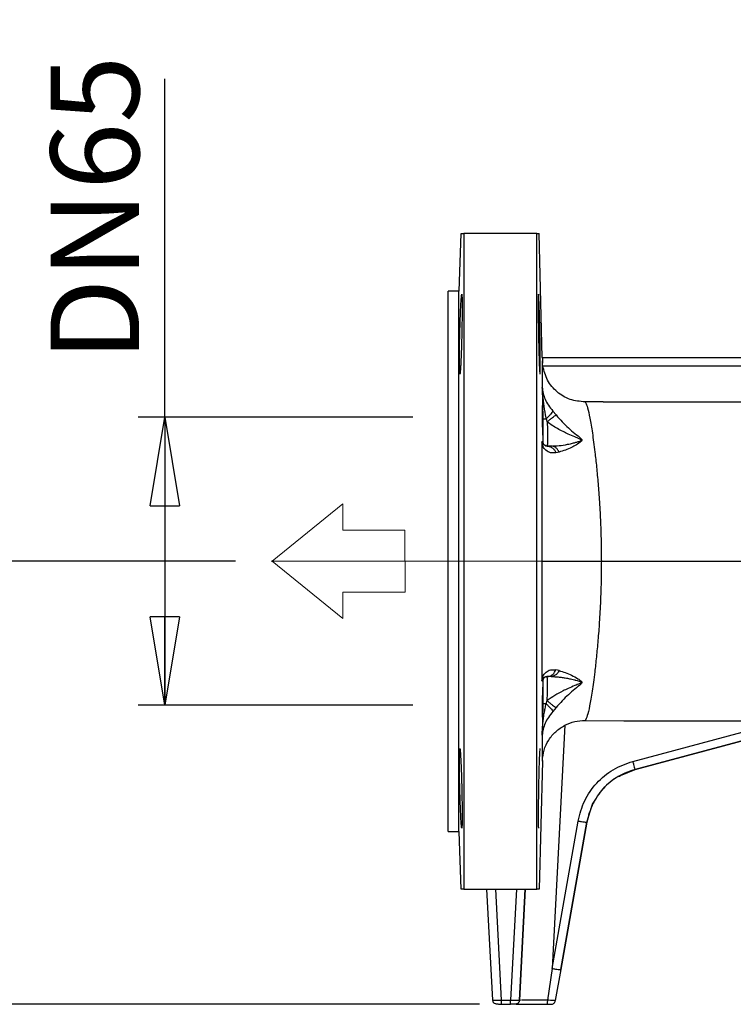
# Model space of a CAD drawing. Units: millimetres. Extents: x -4 to 213, y 0 to 297.
# Drawn here: x 33 to 53, y 177 to 205 of the extents above; entities that cross this region are included whole.
import ezdxf

# ---------------------------------------------------------------- set-up
doc = ezdxf.new("R2010")
doc.units = ezdxf.units.MM
doc.linetypes.add('CENTERX2', pattern=[20.32, 12.7, -2.54, 2.54, -2.54])
doc.layers.add('FORMAT', color=7, linetype='Continuous')
doc.styles.add('SLDTEXTSTYLE0', font='TXT', dxfattribs={"width": 0.605})
doc.dimstyles.new('SLDDIMSTYLE2', dxfattribs={"dimtxt": 2.5, "dimasz": 2.5, "dimexe": 0, "dimexo": 0.0625, "dimtad": 1, "dimlfac": 8, "dimrnd": 1e-09, "dimzin": 12, "dimdsep": 46, "dimtxsty": 'SLDTEXTSTYLE0', "dimblk1": 'CLOSED', "dimblk2": 'CLOSED', "dimsah": 1, "dimcen": 0.09, "dimadec": 0, "dimazin": 3, "dimtfac": 1, "dimtofl": 0, "dimtmove": 0, "dimatfit": 3, "dimldrblk": 'CLOSED', "dimfxl": 0, "dimfrac": 2, "dimtolj": 1, "dimtzin": 12, "dimarcsym": 0})

# ---------------------------------------------------------------- blocks, each defined once
blk = doc.blocks.new('Ancoraggio tabella di piegatura1')
at = {"color": 169, "linetype": 'Continuous', "lineweight": 18}
for p, q in [((2.515, 0.759), (0, 1.284)), ((0, 1.284), (0, -1.284)), ((1.935, 0.288), (2.515, 0.759)), ((3.04, -1.073), (1.935, 0.288)), ((0, -1.284), (0.58, -0.813)), ((0.58, -0.813), (1.685, -2.174)), ((1.685, -2.174), (3.04, -1.073))]:
    blk.add_line(p, q, dxfattribs=at)
at = {"color": 250, "linetype": 'Continuous', "lineweight": 18}
for p, q in [((0, -1.284), (0, 1.284)), ((2.515, 0.759), (0, 1.284)), ((1.935, 0.288), (2.515, 0.759)), ((1.935, 0.288), (3.04, -1.073)), ((0, -1.284), (0.58, -0.813)), ((0.58, -0.813), (1.685, -2.174)), ((3.04, -1.073), (1.685, -2.174))]:
    blk.add_line(p, q, dxfattribs=at)
blk = doc.blocks.new('_Closed')
at = {"color": 0, "linetype": 'ByBlock', "lineweight": -2}
for p, q in [((-1, 0.166667), (0, 0)), ((-1, 0.166667), (-1, -0.166667)), ((0, 0), (-1, -0.166667)), ((0, 0), (-1, 0))]:
    blk.add_line(p, q, dxfattribs=at)
blk = doc.blocks.new('_D_5')
at = {"layer": 'FORMAT', "color": 7}
for p, q in [((36.658, 193.885), (36.658, 203.436)), ((43.658, 193.885), (35.908, 193.885)), ((36.658, 193.885), (36.658, 185.76)), ((43.658, 185.76), (35.908, 185.76))]:
    blk.add_line(p, q, dxfattribs=at)
at = {"layer": 'FORMAT', "color": 7, "xscale": 2.5, "yscale": 2.5}
for p, rotation in [((36.658, 193.885, -2.736), 89.99999999999979), ((36.658, 185.76, -2.736), 269.9999999999998)]:
    blk.add_blockref('_Closed', p, dxfattribs=dict(at, rotation=rotation))
at = {"layer": 'FORMAT', "color": 7, "char_height": 2.5, "attachment_point": 1, "rotation": 90, "style": 'SLDTEXTSTYLE0'}
for s, insert in [('65', (33.435, 200.304)), ('DN', (33.435, 195.457))]:
    blk.add_mtext(s, dxfattribs=dict(at, insert=insert))
blk = doc.blocks.new('_D_6')
at = {"layer": 'FORMAT', "color": 7}
for p, q in [((38.658, 189.822), (27.908, 189.822)), ((28.658, 189.822), (28.658, 177.322)), ((45.54, 177.322), (27.908, 177.322))]:
    blk.add_line(p, q, dxfattribs=at)
at = {"layer": 'FORMAT', "color": 7, "xscale": 2.5, "yscale": 2.5}
for p, rotation in [((28.658, 189.822, -2.736), 89.99999999999878), ((28.658, 177.322, -2.736), 269.9999999999988)]:
    blk.add_blockref('_Closed', p, dxfattribs=dict(at, rotation=rotation))
at = {"layer": 'FORMAT', "color": 7, "insert": (25.435, 181.223), "char_height": 2.5, "attachment_point": 1, "rotation": 90, "style": 'SLDTEXTSTYLE0'}
blk.add_mtext('100', dxfattribs=at)
blk = doc.blocks.new('_D_7')
at = {"layer": 'FORMAT', "color": 7}
for p, q in [((62.658, 226.322), (19.908, 226.322)), ((20.658, 177.322), (20.658, 226.322)), ((45.54, 177.322), (19.908, 177.322))]:
    blk.add_line(p, q, dxfattribs=at)
at = {"layer": 'FORMAT', "color": 7, "xscale": 2.5, "yscale": 2.5}
for p, rotation in [((20.658, 226.322, -2.736), 89.99999999999997), ((20.658, 177.322, -2.736), 270)]:
    blk.add_blockref('_Closed', p, dxfattribs=dict(at, rotation=rotation))
at = {"layer": 'FORMAT', "color": 7, "insert": (17.435, 199.473), "char_height": 2.5, "attachment_point": 1, "rotation": 90, "style": 'SLDTEXTSTYLE0'}
blk.add_mtext('392', dxfattribs=at)

msp = doc.modelspace()

# ---------------------------------------------------------------- linework, layer by layer
at = {"color": 7, "linetype": 'Continuous', "lineweight": 25}
for p, q in [((45.0152, 199.0728), (44.9584, 197.4474)), ((47.1584, 199.0724), (45.0959, 199.0724)), ((47.3107, 195.5724), (47.219, 199.0728)), ((44.9584, 197.4474), (44.658, 197.4474)), ((47.3105, 195.5724), (54.0141, 195.5724)), ((47.3248, 195.3355), (54.0096, 195.3355)), ((47.3056, 194.7969), (47.3052, 194.7317)), ((47.3052, 194.7317), (47.3238, 193.8411)), ((49.0253, 194.3224), (48.5124, 194.3203)), ((47.7003, 193.9511), (47.609, 194.061)), ((47.4191, 193.843), (47.4502, 193.7522)), ((47.2986, 193.1981), (47.2982, 193.0749)), ((47.3238, 193.1978), (47.2986, 193.1981)), ((47.4498, 193.0888), (47.4487, 193.0749)), ((47.4462, 193.0749), (47.4189, 193.0852)), ((47.4462, 193.0749), (47.4851, 193.0682)), ((47.5616, 193.0749), (47.4462, 193.0749)), ((47.7837, 192.9053), (47.6959, 192.8863)), ((47.7837, 186.7395), (47.6959, 186.7585)), ((47.2982, 186.5699), (47.2986, 186.4467)), ((47.2986, 186.4467), (47.3238, 186.447)), ((47.4462, 186.5699), (47.4398, 186.5675)), ((47.5616, 186.5699), (47.4462, 186.5699)), ((47.4498, 186.556), (47.4487, 186.5699)), ((47.4191, 185.8018), (47.4502, 185.8926)), ((47.3238, 185.8037), (47.3052, 184.9131)), ((47.7003, 185.6938), (47.609, 185.5838)), ((48.5207, 185.3339), (49.6102, 185.3224)), ((49.9263, 183.9495), (55.045, 185.321)), ((55.045, 185.321), (49.9263, 183.9495)), ((47.945, 185.1962), (47.5853, 178.334)), ((47.3052, 184.9131), (47.3056, 184.8479)), ((47.3115, 184.1848), (47.2183, 180.5724)), ((49.9263, 183.9495), (49.9263, 183.9495)), ((47.5853, 178.334), (48.3189, 182.4943)), ((47.8315, 178.3036), (48.5651, 182.4639)), ((48.5651, 182.4639), (47.8315, 178.3036)), ((48.5651, 182.4639), (48.5651, 182.4639)), ((44.658, 182.1974), (44.9584, 182.1974)), ((44.9584, 182.1974), (45.0152, 180.572)), ((45.0959, 180.5724), (47.1584, 180.5724)), ((45.7382, 180.5724), (45.9023, 177.4409)), ((45.9874, 180.5724), (46.1517, 177.4365)), ((46.5796, 180.5724), (46.4153, 177.4365)), ((46.8288, 180.5724), (46.6647, 177.4409)), ((46.6647, 177.4409), (46.8288, 180.5724)), ((46.8288, 180.5724), (46.6647, 177.4409)), ((46.8288, 180.5724), (46.6647, 177.4409)), ((47.2183, 180.5724), (47.1584, 180.5724)), ((47.5853, 178.334), (47.4525, 177.4403)), ((47.8315, 178.3036), (47.6767, 177.4257)), ((47.8315, 178.3036), (47.6767, 177.4257)), ((45.9023, 177.4409), (45.912, 177.4017)), ((46.1517, 177.4365), (46.4153, 177.4365)), ((46.1517, 177.3224), (46.4153, 177.3224)), ((46.6647, 177.4409), (46.6647, 177.4409)), ((46.6947, 177.4399), (46.6647, 177.4409)), ((46.6647, 177.4409), (46.6947, 177.4399)), ((46.6647, 177.4409), (46.6647, 177.4409)), ((47.6767, 177.4257), (47.6767, 177.4257))]:
    msp.add_line(p, q, dxfattribs=at)
at = {"color": 8, "linetype": 'Continuous', "lineweight": 25}
for p, q in [((49.8616, 184.1779), (54.1331, 185.3224)), ((49.5155, 183.776), (49.9263, 183.9495)), ((48.5651, 182.4639), (48.73, 182.9676))]:
    msp.add_line(p, q, dxfattribs=at)
at = {"color": 7, "linetype": 'Continuous', "lineweight": 25, "flags": 128}
for points in [[(45.0959, 199.0724), (45.0959, 198.6261), (45.0959, 198.1462), (45.0959, 197.6345), (45.0959, 197.093), (45.0959, 196.5236), (45.0959, 195.9287), (45.0959, 195.3105), (45.0959, 194.6712), (45.0959, 194.0135), (45.0959, 193.3397), (45.0959, 192.6525), (45.0959, 191.9545), (45.0959, 191.2483), (45.0959, 190.5367), (45.0959, 189.8224), (45.0959, 189.1081), (45.0959, 188.3965), (45.0959, 187.6903), (45.0959, 186.9923), (45.0959, 186.3051), (45.0959, 185.6313), (45.0959, 184.9736), (45.0959, 184.3344), (45.0959, 183.7161), (45.0959, 183.1212), (45.0959, 182.5518), (45.0959, 182.0103), (45.0959, 181.4986), (45.0959, 181.0187), (45.0959, 180.5724)], [(47.1584, 180.5724), (47.1584, 181.0187), (47.1584, 181.4986), (47.1584, 182.0103), (47.1584, 182.5518), (47.1584, 183.1212), (47.1584, 183.7161), (47.1584, 184.3344), (47.1584, 184.9736), (47.1584, 185.6313), (47.1584, 186.3051), (47.1584, 186.9923), (47.1584, 187.6903), (47.1584, 188.3965), (47.1584, 189.1081), (47.1584, 189.8224), (47.1584, 190.5367), (47.1584, 191.2483), (47.1584, 191.9545), (47.1584, 192.6525), (47.1584, 193.3397), (47.1584, 194.0135), (47.1584, 194.6712), (47.1584, 195.3105), (47.1584, 195.9287), (47.1584, 196.5236), (47.1584, 197.093), (47.1584, 197.6345), (47.1584, 198.1462), (47.1584, 198.6261), (47.1584, 199.0724)], [(44.9584, 189.8224), (44.9584, 190.4061), (44.9584, 190.9864), (44.9584, 191.5598), (44.9584, 192.123), (44.9584, 192.6728), (44.9584, 193.2058), (44.9584, 193.7189), (44.9584, 194.2092), (44.9584, 194.6738), (44.9584, 195.1098), (44.9584, 195.5149), (44.9584, 195.8865), (44.9584, 196.2226), (44.9584, 196.5211), (44.9584, 196.7802), (44.9584, 196.9986), (44.9584, 197.1748), (44.9584, 197.3079), (44.9584, 197.3971), (44.9584, 197.4418), (44.9584, 197.4474)], [(44.9584, 182.1974), (44.9584, 182.203), (44.9584, 182.2477), (44.9584, 182.3369), (44.9584, 182.47), (44.9584, 182.6462), (44.9584, 182.8646), (44.9584, 183.1237), (44.9584, 183.4222), (44.9584, 183.7583), (44.9584, 184.1299), (44.9584, 184.535), (44.9584, 184.9711), (44.9584, 185.4356), (44.9584, 185.9259), (44.9584, 186.439), (44.9584, 186.972), (44.9584, 187.5218), (44.9584, 188.085), (44.9584, 188.6585), (44.9584, 189.2387), (44.9584, 189.8224)]]:
    msp.add_lwpolyline(points, dxfattribs=at)
at = {"color": 7, "linetype": 'Continuous', "lineweight": 25}
for points, knots in [([(45.017, 199.0724), (45.0166, 199.0724), (45.0156, 199.0724), (45.0295, 199.0724), (45.056, 199.0724), (45.0824, 199.0724), (45.0959, 199.0724)], [0, 0, 0, 0, 0.13948593, 0.42654754, 0.70464891, 1, 1, 1, 1]), ([(47.1584, 199.0724), (47.1686, 199.0724), (47.1884, 199.0724), (47.2082, 199.0724), (47.2187, 199.0724), (47.2179, 199.0724), (47.2177, 199.0724)], [0, 0, 0, 0, 0.29534055, 0.57344608, 0.86050463, 1, 1, 1, 1]), ([(44.9822, 196.2305), (44.9831, 196.2646), (44.985, 196.333), (44.9883, 196.4397), (44.9918, 196.5499), (44.9949, 196.6372), (44.9972, 196.6984), (44.9986, 196.7353), (45.0005, 196.7859), (45.0032, 196.8526), (45.0069, 196.9388), (45.0124, 197.056), (45.0189, 197.1758), (45.026, 197.2797), (45.0323, 197.3415), (45.0378, 197.3628), (45.0423, 197.3404), (45.0456, 197.2739), (45.0475, 197.169), (45.0481, 197.031), (45.0475, 196.8638), (45.0455, 196.6706), (45.0423, 196.4565), (45.0391, 196.3064), (45.0375, 196.2306)], [0, 0, 0, 0, 0.0289604, 0.0581338, 0.091435, 0.1251125, 0.1366394, 0.1482127, 0.1598477, 0.185266, 0.2142722, 0.2502376, 0.3185757, 0.3751946, 0.4398182, 0.5001565, 0.564478, 0.6275708, 0.6894366, 0.7500771, 0.8107273, 0.8725966, 0.935687, 1, 1, 1, 1]), ([(47.2437, 196.2305), (47.2423, 196.2989), (47.2392, 196.4461), (47.2355, 196.5883), (47.2336, 196.661), (47.2336, 196.661), (47.2336, 196.661), (47.2336, 196.6611), (47.2336, 196.6611), (47.2335, 196.6612), (47.2335, 196.6613), (47.2335, 196.6616), (47.2335, 196.6622), (47.2335, 196.6634), (47.2334, 196.6668), (47.2331, 196.6773), (47.2321, 196.7132), (47.23, 196.7864), (47.2265, 196.9009), (47.2229, 197.0051), (47.2198, 197.0862), (47.2177, 197.1394), (47.2144, 197.2143), (47.2102, 197.2915), (47.2058, 197.3447), (47.2026, 197.3587), (47.2004, 197.3517), (47.1983, 197.329), (47.1963, 197.2739), (47.1948, 197.1689), (47.1941, 196.9851), (47.1955, 196.7383), (47.1987, 196.4566), (47.201, 196.3064), (47.2022, 196.2306)], [0, 0, 0, 0, 0.05810949, 0.12502868, 0.12503121, 0.12503321, 0.12503678, 0.1250432, 0.12505479, 0.12507589, 0.12511485, 0.12518848, 0.12533296, 0.12563235, 0.12629898, 0.12844351, 0.13535515, 0.1596636, 0.19794268, 0.250174, 0.27523427, 0.29953244, 0.32306846, 0.38899866, 0.44809812, 0.50036037, 0.53273654, 0.5648037, 0.62793387, 0.68983405, 0.75050517, 0.87253377, 0.93565773, 1, 1, 1, 1]), ([(45.0375, 196.2306), (45.0358, 196.1595), (45.0323, 196.0123), (45.027, 195.8381), (45.0225, 195.7087), (45.0191, 195.6159), (45.0152, 195.5234), (45.0106, 195.4235), (45.0055, 195.3271), (45.0011, 195.2583), (44.9979, 195.2156), (44.9938, 195.167), (44.9883, 195.1191), (44.9818, 195.0984), (44.9764, 195.1215), (44.9723, 195.1901), (44.9699, 195.2952), (44.9691, 195.4304), (44.9699, 195.5932), (44.9723, 195.7837), (44.9763, 195.9994), (44.9802, 196.1525), (44.9822, 196.2305)], [0, 0, 0, 0, 0.0603201, 0.124966, 0.1534107, 0.1816347, 0.2160604, 0.2500833, 0.2957405, 0.3406043, 0.3579422, 0.3751735, 0.4420842, 0.5001379, 0.5663139, 0.6300265, 0.6912775, 0.7500688, 0.8088659, 0.8701188, 0.9338296, 1, 1, 1, 1]), ([(47.2022, 196.2306), (47.2034, 196.169), (47.2057, 196.0379), (47.2102, 195.8351), (47.2157, 195.6246), (47.221, 195.4619), (47.2252, 195.3527), (47.228, 195.2904), (47.2304, 195.243), (47.2321, 195.2128), (47.2332, 195.1965), (47.2343, 195.1792), (47.236, 195.1568), (47.2382, 195.1325), (47.2402, 195.1161), (47.2421, 195.1081), (47.2432, 195.1042), (47.2437, 195.1056), (47.2437, 195.1056)], [0, 0, 0, 0, 0.1044634, 0.2225601, 0.3542773, 0.4996003, 0.572269, 0.6325528, 0.6804459, 0.7290372, 0.7471768, 0.7497355, 0.8054232, 0.8582829, 0.9083144, 0.9555174, 0.9998918, 1, 1, 1, 1]), ([(47.246, 195.1117), (47.2467, 195.117), (47.2486, 195.1323), (47.2511, 195.1905), (47.2529, 195.2951), (47.2536, 195.4305), (47.2529, 195.5933), (47.2511, 195.7838), (47.2481, 195.9995), (47.2452, 196.1526), (47.2437, 196.2305)], [0, 0, 0, 0, 0.07034511, 0.20690629, 0.33821185, 0.46426341, 0.59031459, 0.72162007, 0.85818148, 1, 1, 1, 1]), ([(47.3117, 195.4622), (47.3112, 195.441), (47.3103, 195.3988), (47.3088, 195.2582), (47.3073, 195.0662), (47.3062, 194.8889), (47.3056, 194.7969)], [0, 0, 0, 0, 0.2496801, 0.4996144, 0.7402672, 1, 1, 1, 1]), ([(47.3105, 195.5724), (47.3105, 195.5713), (47.3105, 195.569), (47.3109, 195.5503), (47.3115, 195.5212), (47.3122, 195.4931), (47.3125, 195.479)], [0, 0, 0, 0, 0.2423635, 0.4898144, 0.7423582, 1, 1, 1, 1]), ([(47.3125, 195.479), (47.3124, 195.4781), (47.3121, 195.4765), (47.3118, 195.4691), (47.3117, 195.4646), (47.3117, 195.4643), (47.3116, 195.464), (47.3116, 195.4638), (47.3116, 195.4637), (47.3117, 195.4631), (47.3117, 195.4626), (47.3117, 195.4622), (47.3117, 195.4622)], [0, 0, 0, 0, 0.49993328, 0.95949554, 0.96769993, 0.96862609, 0.9896851, 0.99169714, 0.99197618, 0.99657153, 0.99948438, 1, 1, 1, 1]), ([(47.3248, 195.3355), (47.3215, 195.3615), (47.3148, 195.4134), (47.3133, 195.4571), (47.3125, 195.479)], [0, 0, 0, 0, 0.4999624, 1, 1, 1, 1]), ([(48.5124, 194.3203), (48.3699, 194.3336), (48.085, 194.3603), (47.713, 194.588), (47.431, 194.9202), (47.3602, 195.197), (47.3248, 195.3355)], [0, 0, 0, 0, 0.2499886, 0.499985, 0.7499889, 1, 1, 1, 1]), ([(47.3052, 194.7317), (47.3227, 194.6184), (47.3491, 194.4483), (47.4791, 194.2251), (47.5656, 194.1158), (47.609, 194.061)], [0, 0, 0, 0, 0.49874539, 0.74842695, 1, 1, 1, 1]), ([(47.3052, 194.7317), (47.3052, 194.7317), (47.3052, 194.7317), (47.3052, 194.7317), (47.3052, 194.7317), (47.3052, 194.7316), (47.3052, 194.731), (47.3062, 194.6929), (47.3076, 194.6546), (47.3096, 194.6141), (47.3102, 194.6039), (47.3164, 194.4907), (47.3369, 194.2711), (47.3774, 194.0325), (47.4082, 193.8907), (47.4163, 193.8552), (47.4183, 193.8463), (47.4189, 193.8439), (47.419, 193.8433), (47.4191, 193.8431), (47.4191, 193.8431), (47.4191, 193.843)], [0, 0, 0, 0, 0.00000238, 0.00000838, 0.00003129, 0.00012136, 0.00048308, 0.00196614, 0.12820435, 0.12925509, 0.13796327, 0.16253883, 0.50989745, 0.87725779, 0.96879381, 0.99187534, 0.9978046, 0.99936899, 0.99980117, 0.99992975, 1, 1, 1, 1]), ([(47.3061, 194.7124), (47.306, 194.7135), (47.3058, 194.715), (47.3056, 194.7188), (47.3055, 194.721), (47.3055, 194.7221)], [0, 0, 0, 0, 0.532106, 0.7681903, 1, 1, 1, 1]), ([(47.3059, 194.2218), (47.3054, 194.2201), (47.3045, 194.2167), (47.3033, 194.1827), (47.3026, 194.1055), (47.3034, 193.9663), (47.3056, 193.8076), (47.3084, 193.6738), (47.3111, 193.574), (47.3136, 193.4962), (47.3162, 193.4354), (47.3189, 193.3885), (47.3206, 193.3819), (47.3215, 193.378)], [0, 0, 0, 0, 0.0647154, 0.1280603, 0.2500774, 0.37286, 0.4995081, 0.6085356, 0.6751641, 0.7497229, 0.8315007, 0.9005403, 1, 1, 1, 1]), ([(48.5124, 194.3203), (48.5172, 194.3183), (48.5267, 194.3143), (48.5284, 194.305), (48.5292, 194.3003)], [0, 0, 0, 0, 0.5003025, 1, 1, 1, 1]), ([(48.5292, 194.3003), (48.5483, 194.2596), (48.5866, 194.1782), (48.6523, 193.8789), (48.7223, 193.4599), (48.7864, 192.9778), (48.8407, 192.4856), (48.8842, 192.0181), (48.919, 191.5525), (48.9447, 191.1046), (48.9622, 190.6863), (48.9735, 190.2571), (48.9749, 189.9673), (48.9757, 189.8224)], [0, 0, 0, 0, 0.12354015, 0.24767004, 0.37224441, 0.49722992, 0.58089193, 0.66467127, 0.74851026, 0.8114547, 0.87434624, 0.93717698, 1, 1, 1, 1]), ([(49.0253, 194.3224), (49.1998, 194.3224), (49.5488, 194.3224), (49.8909, 194.3224), (50.062, 194.3224)], [0, 0, 0, 0, 0.5, 1, 1, 1, 1]), ([(50.062, 194.3224), (50.4141, 194.3224), (51.1184, 194.3224), (52.1245, 194.3224), (53.0904, 194.3224), (53.6879, 194.3224), (53.9866, 194.3224)], [0, 0, 0, 0, 0.25, 0.5, 0.75, 1, 1, 1, 1]), ([(47.4191, 193.843), (47.4423, 193.8652), (47.4887, 193.9094), (47.5453, 193.9708), (47.5888, 194.0243), (47.6023, 194.0488), (47.609, 194.061)], [0, 0, 0, 0, 0.2499997, 0.4999996, 0.7499997, 1, 1, 1, 1]), ([(47.4502, 193.7522), (47.4761, 193.775), (47.5279, 193.8207), (47.5992, 193.8793), (47.6604, 193.9261), (47.687, 193.9427), (47.7003, 193.9511)], [0, 0, 0, 0, 0.2500041, 0.5000054, 0.7500041, 1, 1, 1, 1]), ([(47.7003, 193.9511), (47.7569, 193.8852), (47.8699, 193.7537), (48.0482, 193.5835), (48.2249, 193.4272), (48.3588, 193.3299), (48.4159, 193.2695), (48.4251, 193.2544), (48.428, 193.2419), (48.4237, 193.222), (48.3748, 193.1724), (48.2711, 193.1096), (48.0627, 192.9908), (47.9011, 192.9413), (47.7837, 192.9053)], [0, 0, 0, 0, 0.12406, 0.2475865, 0.3711357, 0.496286, 0.5130369, 0.522005, 0.5312722, 0.5406275, 0.5661365, 0.6603925, 0.7532116, 1, 1, 1, 1]), ([(47.3238, 193.8411), (47.3253, 193.8412), (47.3284, 193.8412), (47.3495, 193.8416), (47.3801, 193.8423), (47.4061, 193.8428), (47.4191, 193.843)], [0, 0, 0, 0, 0.2499995, 0.4999993, 0.7499986, 1, 1, 1, 1]), ([(47.3238, 193.8411), (47.3253, 193.7568), (47.3283, 193.5882), (47.3297, 193.3755), (47.3283, 193.2267), (47.3253, 193.2074), (47.3238, 193.1978)], [0, 0, 0, 0, 0.2500009, 0.4999994, 0.7499952, 1, 1, 1, 1]), ([(47.5616, 193.0749), (47.636, 193.0776), (47.7863, 193.0831), (47.9701, 193.1128), (48.1138, 193.1425), (48.1936, 193.1616), (48.2598, 193.1794), (48.3031, 193.1919), (48.3499, 193.2074), (48.3881, 193.2203), (48.4054, 193.2352), (48.4076, 193.2406), (48.4072, 193.2458), (48.402, 193.2525), (48.3883, 193.262), (48.3311, 193.2897), (48.2115, 193.3352), (48.0536, 193.4039), (47.8901, 193.4821), (47.7388, 193.5636), (47.5895, 193.6532), (47.4961, 193.7196), (47.4502, 193.7522)], [0, 0, 0, 0, 0.1245911, 0.2514666, 0.2962276, 0.3553625, 0.3792671, 0.4025055, 0.4251632, 0.4565976, 0.4636053, 0.4665381, 0.4693122, 0.4750406, 0.4826327, 0.4975576, 0.5744114, 0.6729836, 0.7516722, 0.8380572, 0.9204693, 1, 1, 1, 1]), ([(47.6959, 192.8863), (47.6432, 192.8813), (47.5399, 192.8715), (47.4083, 192.9464), (47.3205, 193.0611), (47.3059, 193.1526), (47.2986, 193.1981)], [0, 0, 0, 0, 0.26082817, 0.51166818, 0.75697283, 1, 1, 1, 1]), ([(47.3238, 193.1978), (47.3259, 193.1816), (47.3301, 193.1493), (47.3591, 193.1087), (47.4001, 193.0804), (47.4325, 193.0767), (47.4487, 193.0749)], [0, 0, 0, 0, 0.25000098, 0.50000131, 0.75000098, 1, 1, 1, 1]), ([(47.2982, 193.0749), (47.298, 193.0119), (47.2976, 192.8895), (47.2971, 192.7048), (47.2964, 192.4751), (47.2957, 192.1969), (47.295, 191.8681), (47.2944, 191.538), (47.2939, 191.2145), (47.2935, 190.8997), (47.2932, 190.5679), (47.293, 190.2103), (47.293, 189.9507), (47.293, 189.8224)], [0, 0, 0, 0, 0.0670592, 0.1303851, 0.1899329, 0.2981333, 0.4015289, 0.500011, 0.6010492, 0.6917886, 0.7775718, 0.8900038, 1, 1, 1, 1]), ([(47.4843, 193.0716), (47.4717, 193.0716), (47.4463, 193.0718), (47.4243, 193.0763), (47.4132, 193.0785)], [0, 0, 0, 0, 0.4949391, 1, 1, 1, 1]), ([(47.7837, 192.9053), (47.7703, 192.93), (47.7437, 192.9795), (47.6889, 193.0327), (47.6274, 193.0682), (47.5835, 193.0727), (47.5616, 193.0749)], [0, 0, 0, 0, 0.25, 0.5, 0.75, 1, 1, 1, 1]), ([(47.293, 189.8224), (47.293, 189.6265), (47.2931, 189.2379), (47.2936, 188.6584), (47.2944, 188.0985), (47.2955, 187.5625), (47.2967, 187.0493), (47.2977, 186.7321), (47.2982, 186.5699)], [0, 0, 0, 0, 0.1679196, 0.3330497, 0.5031826, 0.6665641, 0.8295012, 1, 1, 1, 1]), ([(47.293, 189.8224), (47.3025, 189.8224), (47.3216, 189.8224), (47.4398, 189.8224), (47.616, 189.8224), (47.8459, 189.8224), (48.114, 189.8224), (48.4038, 189.8224), (48.7005, 189.8224), (48.8839, 189.8224), (48.9757, 189.8224)], [0, 0, 0, 0, 0.1250037, 0.2500008, 0.374999, 0.4999972, 0.6249954, 0.7499942, 0.8749904, 1, 1, 1, 1]), ([(48.9757, 189.8224), (48.9749, 189.6747), (48.9734, 189.3793), (48.9616, 188.9421), (48.9435, 188.5163), (48.9169, 188.0612), (48.8811, 187.589), (48.8364, 187.1164), (48.7807, 186.6206), (48.7153, 186.138), (48.6444, 185.7245), (48.5782, 185.4365), (48.5398, 185.368), (48.5207, 185.3339)], [0, 0, 0, 0, 0.0628374, 0.1256846, 0.1885967, 0.2515483, 0.3353958, 0.4191637, 0.5028116, 0.6278788, 0.7524888, 0.8765701, 1, 1, 1, 1]), ([(48.9757, 189.8224), (49.2832, 189.8224), (49.8982, 189.8224), (50.7519, 189.8224), (51.4036, 189.8224), (51.8791, 189.8224), (52.2079, 189.8224), (52.5164, 189.8224), (52.8093, 189.8224), (52.9868, 189.8224), (53.0768, 189.8224)], [0, 0, 0, 0, 0.1866464, 0.3732879, 0.5599244, 0.6479412, 0.7359568, 0.8239714, 0.9108505, 1, 1, 1, 1]), ([(47.2986, 186.4467), (47.3059, 186.4922), (47.3205, 186.5838), (47.4084, 186.6984), (47.5399, 186.7733), (47.6432, 186.7635), (47.6959, 186.7585)], [0, 0, 0, 0, 0.2430281, 0.4883331, 0.7391733, 1, 1, 1, 1]), ([(47.4462, 186.5699), (47.4743, 186.5732), (47.5306, 186.5796), (47.6241, 186.6367), (47.6687, 186.7124), (47.6959, 186.7585)], [0, 0, 0, 0, 0.2806718, 0.5612867, 1, 1, 1, 1]), ([(47.7837, 186.7395), (47.7685, 186.7121), (47.7383, 186.6574), (47.6632, 186.5882), (47.6001, 186.5769), (47.5616, 186.5699)], [0, 0, 0, 0, 0.2805982, 0.5611449, 1, 1, 1, 1]), ([(47.7837, 186.7395), (47.901, 186.7032), (48.0772, 186.6486), (48.2864, 186.5269), (48.3831, 186.4631), (48.4164, 186.4299), (48.4253, 186.4153), (48.4279, 186.4029), (48.4232, 186.3828), (48.3621, 186.3177), (48.2254, 186.2177), (48.0481, 186.0612), (47.8699, 185.8911), (47.7569, 185.7596), (47.7003, 185.6938)], [0, 0, 0, 0, 0.2467816, 0.370662, 0.4338639, 0.4505763, 0.4594614, 0.4688168, 0.4780844, 0.5037255, 0.6288793, 0.7524261, 0.8759471, 1, 1, 1, 1]), ([(47.4487, 186.5699), (47.4325, 186.5681), (47.4001, 186.5644), (47.3591, 186.5361), (47.3301, 186.4955), (47.3259, 186.4632), (47.3238, 186.447)], [0, 0, 0, 0, 0.249999, 0.4999987, 0.749999, 1, 1, 1, 1]), ([(47.3238, 186.447), (47.3253, 186.4374), (47.3283, 186.4181), (47.3297, 186.2694), (47.3283, 186.0566), (47.3253, 185.888), (47.3238, 185.8037)], [0, 0, 0, 0, 0.2500048, 0.5000006, 0.7499991, 1, 1, 1, 1]), ([(47.4388, 186.5697), (47.4403, 186.5698), (47.4431, 186.5699), (47.4459, 186.5699), (47.4474, 186.5699)], [0, 0, 0, 0, 0.5006234, 1, 1, 1, 1]), ([(47.5616, 186.5699), (47.5969, 186.5693), (47.6709, 186.568), (47.7827, 186.5581), (47.9006, 186.5428), (47.9965, 186.5263), (48.0782, 186.5098), (48.143, 186.4954), (48.1993, 186.4815), (48.2391, 186.471), (48.2737, 186.4614), (48.3186, 186.4482), (48.3656, 186.4322), (48.3952, 186.4185), (48.4053, 186.4096), (48.4075, 186.4042), (48.4071, 186.399), (48.3969, 186.3863), (48.334, 186.3572), (48.2123, 186.3094), (48.0533, 186.241), (47.8659, 186.1508), (47.6656, 186.0423), (47.5214, 185.9421), (47.4502, 185.8926)], [0, 0, 0, 0, 0.0596116, 0.1246435, 0.1841543, 0.2515564, 0.2792785, 0.3154622, 0.3554484, 0.3694153, 0.3793645, 0.4110998, 0.4421731, 0.4567557, 0.4637599, 0.4666937, 0.4694701, 0.4751965, 0.4976188, 0.57451, 0.6730566, 0.7517398, 0.8773782, 1, 1, 1, 1]), ([(47.3215, 186.2668), (47.3206, 186.2629), (47.3189, 186.2563), (47.3162, 186.2094), (47.3136, 186.1486), (47.3111, 186.0708), (47.3084, 185.971), (47.3062, 185.8645), (47.3045, 185.76), (47.3033, 185.6543), (47.3026, 185.539), (47.3033, 185.4621), (47.3045, 185.4281), (47.3054, 185.4247), (47.3059, 185.4231)], [0, 0, 0, 0, 0.099436, 0.1684197, 0.2501124, 0.3245687, 0.3911389, 0.5001929, 0.5648791, 0.6281907, 0.7500886, 0.8719916, 0.9353027, 1, 1, 1, 1]), ([(47.4502, 185.8926), (47.4761, 185.8698), (47.5279, 185.8241), (47.5992, 185.7656), (47.6604, 185.7187), (47.687, 185.7021), (47.7003, 185.6938)], [0, 0, 0, 0, 0.2499987, 0.4999982, 0.7499987, 1, 1, 1, 1]), ([(47.3052, 184.9131), (47.3075, 184.9772), (47.3113, 185.0808), (47.3241, 185.2322), (47.3399, 185.3734), (47.3624, 185.5233), (47.3891, 185.668), (47.4095, 185.7589), (47.4191, 185.8018)], [0, 0, 0, 0, 0.2154281, 0.3481493, 0.5098637, 0.6910045, 0.8543809, 1, 1, 1, 1]), ([(47.4191, 185.8018), (47.4061, 185.802), (47.3801, 185.8026), (47.3495, 185.8032), (47.3284, 185.8036), (47.3253, 185.8037), (47.3238, 185.8037)], [0, 0, 0, 0, 0.2500014, 0.5000007, 0.7500005, 1, 1, 1, 1]), ([(47.4191, 185.8018), (47.4423, 185.7796), (47.4887, 185.7354), (47.5453, 185.674), (47.5888, 185.6205), (47.6023, 185.5961), (47.609, 185.5838)], [0, 0, 0, 0, 0.2499986, 0.4999981, 0.7499986, 1, 1, 1, 1]), ([(47.609, 185.5838), (47.5656, 185.529), (47.4791, 185.4197), (47.3491, 185.1966), (47.3227, 185.0264), (47.3052, 184.9131)], [0, 0, 0, 0, 0.251574, 0.5012574, 1, 1, 1, 1]), ([(47.945, 185.1962), (48.0365, 185.2374), (48.2196, 185.32), (48.4203, 185.3292), (48.5207, 185.3339)], [0, 0, 0, 0, 0.5000036, 1, 1, 1, 1]), ([(49.6102, 185.3224), (49.7161, 185.3224), (49.9281, 185.3224), (50.1373, 185.3224), (50.2418, 185.3224)], [0, 0, 0, 0, 0.5, 1, 1, 1, 1]), ([(50.2418, 185.3224), (50.688, 185.3224), (51.5802, 185.3224), (52.8326, 185.3224), (53.782, 185.3224), (54.4643, 185.3224), (54.9182, 185.3224), (55.3526, 185.3224), (55.7665, 185.3224), (56.1618, 185.3224), (56.5328, 185.3224), (56.7619, 185.3224), (56.8741, 185.3224)], [0, 0, 0, 0, 0.1666368, 0.3332737, 0.4999105, 0.5713523, 0.642794, 0.7142358, 0.7856776, 0.8571229, 0.9300309, 1, 1, 1, 1]), ([(47.3115, 184.1848), (47.3223, 184.2905), (47.3437, 184.5021), (47.4799, 184.7843), (47.6756, 185.0268), (47.8552, 185.1397), (47.945, 185.1962)], [0, 0, 0, 0, 0.24969565, 0.49985156, 0.75010538, 1, 1, 1, 1]), ([(47.3054, 184.9224), (47.3055, 184.9235), (47.3056, 184.9257), (47.3058, 184.9294), (47.3059, 184.9308), (47.306, 184.9319)], [0, 0, 0, 0, 0.231939, 0.4680504, 1, 1, 1, 1]), ([(47.3056, 184.8479), (47.3063, 184.7375), (47.3077, 184.5206), (47.3096, 184.3031), (47.3107, 184.233), (47.3113, 184.198)], [0, 0, 0, 0, 0.341181, 0.6707909, 1, 1, 1, 1]), ([(45.0375, 182.2892), (45.0358, 182.2931), (45.0323, 182.3012), (45.027, 182.3557), (45.0225, 182.4159), (45.0191, 182.4699), (45.0152, 182.5364), (45.0106, 182.6263), (45.0055, 182.7373), (45.0011, 182.8445), (44.9979, 182.9276), (44.9938, 183.0366), (44.9883, 183.1984), (44.9818, 183.4234), (44.9764, 183.645), (44.9723, 183.8608), (44.9699, 184.0513), (44.9691, 184.2141), (44.9699, 184.3495), (44.9723, 184.4541), (44.9763, 184.5254), (44.9802, 184.5346), (44.9822, 184.5392)], [0, 0, 0, 0, 0.0603201, 0.124966, 0.1534107, 0.1816347, 0.2160604, 0.2500833, 0.2957405, 0.3406043, 0.3579422, 0.3751735, 0.4420842, 0.5001379, 0.5663139, 0.6300265, 0.6912775, 0.7500688, 0.8088659, 0.8701188, 0.9338296, 1, 1, 1, 1]), ([(44.9822, 184.5392), (44.9831, 184.5384), (44.985, 184.5366), (44.9883, 184.5213), (44.9918, 184.4952), (44.9949, 184.4643), (44.9972, 184.4376), (44.9986, 184.42), (45.0005, 184.3934), (45.0032, 184.3533), (45.0069, 184.2908), (45.0124, 184.1862), (45.0189, 184.0376), (45.026, 183.839), (45.0323, 183.6329), (45.0378, 183.41), (45.0423, 183.1886), (45.0456, 182.9745), (45.0475, 182.7813), (45.0481, 182.6141), (45.0475, 182.4758), (45.0455, 182.3715), (45.0423, 182.3025), (45.0391, 182.2937), (45.0375, 182.2892)], [0, 0, 0, 0, 0.0289604, 0.0581338, 0.091435, 0.1251125, 0.1366394, 0.1482127, 0.1598477, 0.185266, 0.2142722, 0.2502376, 0.3185757, 0.3751946, 0.4398182, 0.5001565, 0.5644737, 0.6275681, 0.689436, 0.7500792, 0.8107285, 0.8725971, 0.9356871, 1, 1, 1, 1]), ([(47.2437, 184.5392), (47.2423, 184.5356), (47.2392, 184.5279), (47.2355, 184.4837), (47.2335, 184.4536), (47.2335, 184.4535), (47.2335, 184.4534), (47.2335, 184.4532), (47.2335, 184.4528), (47.2334, 184.4518), (47.2333, 184.4494), (47.2328, 184.4429), (47.2316, 184.4234), (47.2294, 184.3837), (47.2261, 184.3125), (47.2227, 184.2294), (47.2198, 184.1464), (47.2177, 184.0791), (47.2144, 183.9681), (47.2102, 183.8098), (47.2058, 183.6071), (47.2026, 183.4378), (47.2004, 183.3005), (47.1983, 183.152), (47.1963, 182.9743), (47.1948, 182.7812), (47.1941, 182.558), (47.1955, 182.3929), (47.1987, 182.3026), (47.201, 182.2937), (47.2022, 182.2892)], [0, 0, 0, 0, 0.0581072, 0.1250244, 0.1250807, 0.1251144, 0.1251777, 0.1253009, 0.125553, 0.1261057, 0.12742, 0.1308101, 0.1401901, 0.1675405, 0.2034413, 0.250161, 0.275241, 0.2995393, 0.3230756, 0.3890086, 0.4481134, 0.5003836, 0.5327436, 0.5648101, 0.6279393, 0.6898392, 0.7505108, 0.8725363, 0.9356589, 1, 1, 1, 1]), ([(47.3113, 184.198), (47.3113, 184.198), (47.3113, 184.1979), (47.3113, 184.1978), (47.3113, 184.1974), (47.3113, 184.1969), (47.3113, 184.1963), (47.3113, 184.196), (47.3112, 184.1959), (47.3113, 184.1958), (47.3113, 184.1958), (47.3113, 184.1956), (47.3113, 184.1955), (47.3113, 184.1955), (47.3113, 184.1955), (47.3113, 184.1954), (47.3113, 184.1951), (47.3113, 184.1949), (47.3113, 184.1947), (47.3113, 184.1946), (47.3113, 184.1945), (47.3113, 184.194), (47.3113, 184.1925), (47.3114, 184.1892), (47.3115, 184.1865), (47.3115, 184.1848)], [0, 0, 0, 0, 0.0007009, 0.0017226, 0.0048145, 0.0153531, 0.0194195, 0.0233071, 0.0272114, 0.0313259, 0.0469809, 0.0626419, 0.0627604, 0.0629972, 0.0638258, 0.0669034, 0.0787394, 0.1251328, 0.1262491, 0.1282581, 0.1349546, 0.1590601, 0.2501138, 0.5000762, 1, 1, 1, 1]), ([(48.3189, 182.4943), (48.37, 182.6894), (48.4723, 183.0796), (48.8262, 183.5779), (49.2918, 183.9739), (49.6717, 184.1099), (49.8616, 184.1779)], [0, 0, 0, 0, 0.2501263, 0.5001762, 0.7501305, 1, 1, 1, 1]), ([(49.9263, 183.9495), (49.7635, 183.8916), (49.4281, 183.7724), (49.0156, 183.4242), (48.7005, 182.9803), (48.6102, 182.6361), (48.5651, 182.4639)], [0, 0, 0, 0, 0.2426719, 0.4997716, 0.7498369, 1, 1, 1, 1]), ([(48.73, 182.9676), (48.8225, 183.1177), (49.0103, 183.422), (49.3044, 183.6902), (49.4942, 183.7674), (49.5155, 183.776)], [0, 0, 0, 0, 0.4634074, 0.9398484, 1, 1, 1, 1]), ([(45.0959, 180.5724), (45.0824, 180.5724), (45.056, 180.5724), (45.0295, 180.5724), (45.0156, 180.5724), (45.0166, 180.5724), (45.017, 180.5724)], [0, 0, 0, 0, 0.2953456, 0.5734478, 0.8605062, 1, 1, 1, 1]), ([(45.9023, 177.4409), (45.9034, 177.4401), (45.9056, 177.4387), (45.9263, 177.4365), (45.972, 177.4348), (46.0536, 177.4344), (46.1188, 177.4358), (46.1517, 177.4365)], [0, 0, 0, 0, 0.1345758, 0.2630676, 0.5007805, 0.7480798, 1, 1, 1, 1]), ([(45.9107, 177.4018), (45.9136, 177.3956), (45.92, 177.382), (45.9394, 177.3611), (45.9689, 177.3468), (46.0115, 177.3368), (46.053, 177.331), (46.1013, 177.3269), (46.1347, 177.3253), (46.1517, 177.3246)], [0, 0, 0, 0, 0.078635, 0.1724626, 0.4053425, 0.5413331, 0.6871394, 0.8408186, 1, 1, 1, 1]), ([(46.4153, 177.4365), (46.4482, 177.4358), (46.5134, 177.4344), (46.595, 177.4348), (46.6407, 177.4365), (46.6614, 177.4387), (46.6636, 177.4401), (46.6647, 177.4409)], [0, 0, 0, 0, 0.2519127, 0.4992194, 0.7369239, 0.8654178, 1, 1, 1, 1]), ([(46.5399, 177.3224), (46.538, 177.3224), (46.5343, 177.3224), (46.5055, 177.3224), (46.4643, 177.3224), (46.4316, 177.3224), (46.4153, 177.3224)], [0, 0, 0, 0, 0.2504808, 0.5003988, 0.7500836, 1, 1, 1, 1]), ([(46.5732, 177.3224), (46.5813, 177.3224), (46.6053, 177.3224), (46.7858, 177.3224), (47.0772, 177.3224), (47.3192, 177.3224), (47.4402, 177.3224)], [0, 0, 0, 0, 0.143175, 0.4287456, 0.7142885, 1, 1, 1, 1]), ([(47.4525, 177.4403), (47.4522, 177.4227), (47.4515, 177.3877), (47.4482, 177.3493), (47.4443, 177.3265), (47.4416, 177.3238), (47.4402, 177.3224)], [0, 0, 0, 0, 0.2796806, 0.5592565, 0.7796957, 1, 1, 1, 1]), ([(47.4402, 177.3224), (47.4553, 177.3224), (47.4856, 177.3224), (47.5227, 177.3224), (47.5486, 177.3224), (47.5519, 177.3224), (47.5536, 177.3224)], [0, 0, 0, 0, 0.2500985, 0.5000376, 0.7500004, 1, 1, 1, 1]), ([(47.6767, 177.4257), (47.6733, 177.4254), (47.6665, 177.4247), (47.6153, 177.4276), (47.542, 177.4328), (47.4823, 177.4378), (47.4525, 177.4403)], [0, 0, 0, 0, 0.2509573, 0.5016754, 0.7515157, 1, 1, 1, 1])]:
    msp.add_open_spline(points, degree=3, knots=knots, dxfattribs=at)
for points in [[(44.6584, 189.8224), (44.6584, 190.1551), (44.6584, 190.8205), (44.6584, 191.8015), (44.6584, 192.7487), (44.6584, 193.6458), (44.6584, 194.4775), (44.6584, 195.2295), (44.6584, 195.8891), (44.6584, 196.4446), (44.6584, 196.8876), (44.6584, 197.2071), (44.6584, 197.4096), (44.6584, 197.4348), (44.6584, 197.4474)], [(44.6584, 193.378), (44.6584, 193.3843), (44.6584, 193.397), (44.6584, 193.4946), (44.6584, 193.634), (44.6584, 193.7999), (44.6584, 193.9657), (44.6584, 194.1052), (44.6584, 194.2027), (44.6584, 194.2154), (44.6584, 194.2218)], [(44.6584, 193.378), (44.6584, 193.3843), (44.6584, 193.397), (44.6584, 193.4946), (44.6584, 193.634), (44.6584, 193.7999), (44.6584, 193.9657), (44.6584, 194.1052), (44.6584, 194.2027), (44.6584, 194.2154), (44.6584, 194.2218)], [(44.6584, 185.7599), (44.6584, 185.775), (44.6584, 185.8053), (44.6584, 186.0468), (44.6584, 186.4223), (44.6584, 186.9314), (44.6584, 187.5508), (44.6584, 188.2577), (44.6584, 189.0247), (44.6584, 189.8224), (44.6584, 190.6201), (44.6584, 191.3871), (44.6584, 192.094), (44.6584, 192.7134), (44.6584, 193.2225), (44.6584, 193.598), (44.6584, 193.8395), (44.6584, 193.8698), (44.6584, 193.8849)], [(44.6584, 182.1974), (44.6584, 182.21), (44.6584, 182.2352), (44.6584, 182.4377), (44.6584, 182.7573), (44.6584, 183.2002), (44.6584, 183.7558), (44.6584, 184.4153), (44.6584, 185.1673), (44.6584, 185.999), (44.6584, 186.8961), (44.6584, 187.8433), (44.6584, 188.8243), (44.6584, 189.4897), (44.6584, 189.8224)], [(44.6584, 185.4231), (44.6584, 185.4294), (44.6584, 185.4421), (44.6584, 185.5396), (44.6584, 185.6791), (44.6584, 185.8449), (44.6584, 186.0108), (44.6584, 186.1502), (44.6584, 186.2478), (44.6584, 186.2605), (44.6584, 186.2668)], [(44.6584, 185.4231), (44.6584, 185.4294), (44.6584, 185.4421), (44.6584, 185.5396), (44.6584, 185.6791), (44.6584, 185.8449), (44.6584, 186.0108), (44.6584, 186.1502), (44.6584, 186.2478), (44.6584, 186.2605), (44.6584, 186.2668)], [(49.8616, 184.1779), (49.8698, 184.1475), (49.8863, 184.0867), (49.9072, 184.0115), (49.9224, 183.9593), (49.925, 183.9528), (49.9263, 183.9495)], [(48.3189, 182.4943), (48.351, 182.4888), (48.4151, 182.4779), (48.4962, 182.4667), (48.5533, 182.4609), (48.5612, 182.4629), (48.5651, 182.4639)], [(47.5853, 178.334), (47.6174, 178.3285), (47.6816, 178.3176), (47.7626, 178.3063), (47.8197, 178.3006), (47.8276, 178.3026), (47.8315, 178.3036)], [(46.1517, 177.4365), (46.1517, 177.4212), (46.1517, 177.3907), (46.1517, 177.3533), (46.1517, 177.3274), (46.1517, 177.3241), (46.1517, 177.3224)], [(46.4153, 177.3224), (46.4153, 177.3241), (46.4153, 177.3274), (46.4153, 177.3533), (46.4153, 177.3907), (46.4153, 177.4212), (46.4153, 177.4365)], [(46.6647, 177.4409), (46.6621, 177.4251), (46.657, 177.3937), (46.6278, 177.3548), (46.5874, 177.3277), (46.5557, 177.3242), (46.5399, 177.3224)], [(46.6647, 177.4409), (46.6621, 177.4251), (46.657, 177.3937), (46.6278, 177.3548), (46.5874, 177.3277), (46.5557, 177.3242), (46.5399, 177.3224)], [(47.5536, 177.3224), (47.5682, 177.3239), (47.5973, 177.3268), (47.6354, 177.3499), (47.6648, 177.3835), (47.6727, 177.4116), (47.6767, 177.4257)], [(47.5536, 177.3224), (47.5682, 177.3239), (47.5973, 177.3268), (47.6354, 177.3499), (47.6648, 177.3835), (47.6727, 177.4116), (47.6767, 177.4257)]]:
    msp.add_open_spline(points, degree=3, dxfattribs=at)
at = {"color": 8, "linetype": 'Continuous', "lineweight": 25}
for points, knots in [([(47.4502, 193.7522), (47.4514, 193.6579), (47.4538, 193.4753), (47.4545, 193.2592), (47.4532, 193.1166), (47.4508, 193.0973), (47.4498, 193.0888)], [0, 0, 0, 0, 0.2764905, 0.5359446, 0.7942751, 1, 1, 1, 1]), ([(47.4189, 193.0852), (47.3916, 193.0922), (47.3259, 193.1091), (47.3087, 193.1652), (47.2986, 193.1981)], [0, 0, 0, 0, 0.4149976, 1, 1, 1, 1]), ([(47.4851, 193.0682), (47.4971, 193.0667), (47.5343, 193.0621), (47.5919, 193.0271), (47.6533, 192.9682), (47.6817, 192.9136), (47.6959, 192.8863)], [0, 0, 0, 0, 0.1376814, 0.4251209, 0.7125605, 1, 1, 1, 1]), ([(47.4398, 186.5675), (47.4042, 186.5589), (47.3297, 186.541), (47.3093, 186.4791), (47.2986, 186.4467)], [0, 0, 0, 0, 0.4767519, 1, 1, 1, 1]), ([(47.4502, 185.8926), (47.4514, 185.9869), (47.4538, 186.1695), (47.4545, 186.3856), (47.4532, 186.5282), (47.4508, 186.5475), (47.4498, 186.556)], [0, 0, 0, 0, 0.27648737, 0.53594469, 0.79427192, 1, 1, 1, 1]), ([(47.4525, 177.4403), (47.3451, 177.4397), (47.1348, 177.4385), (46.8725, 177.4379), (46.7749, 177.4386), (46.7263, 177.439)], [0, 0, 0, 0, 0.34328839, 0.67278621, 1, 1, 1, 1])]:
    msp.add_open_spline(points, degree=3, knots=knots, dxfattribs=at)
at = {"layer": 'FORMAT', "color": 7, "linetype": 'CENTERX2', "lineweight": 18}
msp.add_line((39.6584, 189.8224), (52.3215, 189.8224), dxfattribs=at)

# ---------------------------------------------------------------- block references
at = {"layer": 'FORMAT', "rotation": 51.00000000000011}
msp.add_blockref('Ancoraggio tabella di piegatura1', (40.6887, 189.014), dxfattribs=at)

# ---------------------------------------------------------------- dimensions: what is measured, and where the dimension line sits
at = {"layer": 'FORMAT', "color": 7}
for base, p1, p2, picture, middle in [((20.658, 226.3224), (46.5399, 177.3224), (63.6584, 226.3224), '_D_7', (20.658, 201.8224)), ((28.658, 177.3224), (39.6584, 189.8224), (46.5399, 177.3224), '_D_6', (28.658, 183.5724))]:
    dim = msp.add_linear_dim(base=base, p1=p1, p2=p2, angle=90, dimstyle='SLDDIMSTYLE2', dxfattribs=at)
    dim.commit()
    dim.dimension.update_dxf_attribs({"geometry": picture, "text_midpoint": middle, "dimtype": 160})
dim = msp.add_linear_dim(base=(36.658, 185.7599), p1=(44.6584, 193.8849), p2=(44.6584, 185.7599), angle=90, text='DN <>', dimstyle='SLDDIMSTYLE2', dxfattribs=at)
dim.commit()
dim.dimension.update_dxf_attribs({"geometry": '_D_5', "text_midpoint": (36.658, 199.4462), "dimtype": 160})

doc.saveas('drawing.dxf')
